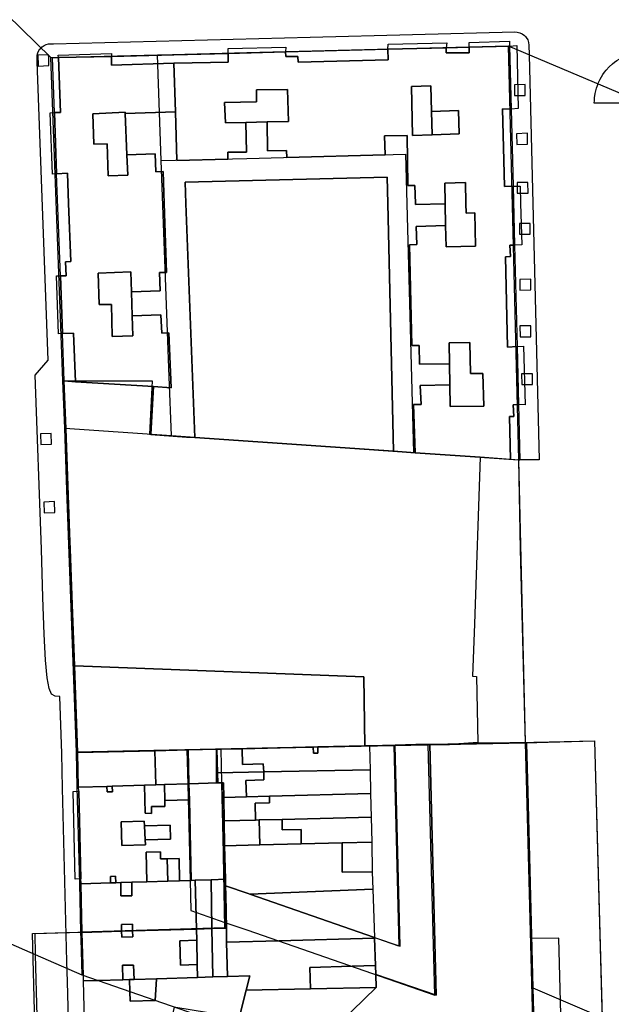
# Model space of a CAD drawing. Extents: x 727736 to 730432, y 4372700 to 4374764.
# Drawn here: x 729882 to 729968, y 4373134 to 4373277 of the extents above; entities that cross this region are included whole.
import ezdxf

# ---------------------------------------------------------------- set-up
doc = ezdxf.new("R2010")
doc.units = 0
doc.header["$MEASUREMENT"] = 0
for name, color, linetype in [('110302', 1, 'CONTINUOUS'), ('110303', 1, 'CONTINUOUS'), ('110310', 1, 'CONTINUOUS'), ('111602', 1, 'CONTINUOUS'), ('111603', 1, 'CONTINUOUS'), ('111708', 1, 'CONTINUOUS'), ('160101', 3, 'CONTINUOUS'), ('167154', 3, 'CONTINUOUS'), ('Ambitos_Expuestos', 1, 'CONTINUOUS'), ('Manzanas', 7, 'CONTINUOUS'), ('Parcelas_Urbana', 7, 'CONTINUOUS'), ('Subparcelas_Urbana', 7, 'CONTINUOUS')]:
    doc.layers.add(name, color=color, linetype=linetype)

msp = doc.modelspace()

# ---------------------------------------------------------------- linework, layer by layer
at = {"layer": '110302', "color": 10}
for points in [[(729902.128, 4373271.467), (729904.331, 4373271.522), (729915.042, 4373271.796), (729952.831, 4373272.762)], [(729952.831, 4373272.762), (729954.32, 4373212.936)], [(729886.751, 4373271.082), (729902.128, 4373271.467)], [(729888.737, 4373217.504), (729888.481, 4373224.362), (729886.751, 4373271.082)], [(729890.441, 4373170.672), (729889.382, 4373200.032), (729889.301, 4373202.352), (729888.737, 4373217.504)], [(729954.32, 4373212.936), (729954.555, 4373200.032), (729955.279, 4373172.025)], [(729955.279, 4373172.025), (729955.461, 4373164.972), (729956.508, 4373124.476)], [(729891.081, 4373144.654), (729890.901, 4373151.692), (729890.551, 4373165.632), (729890.441, 4373170.672)], [(729891.241, 4373138.412), (729891.107, 4373143.628), (729891.081, 4373144.654)], [(729956.508, 4373124.476), (729948.436, 4373118.574), (729891.241, 4373138.412)]]:
    msp.add_lwpolyline(points, dxfattribs=at)
at = {"layer": '110303', "color": 10}
for points in [[(729888.737, 4373217.504), (729904.168, 4373216.429)], [(729904.168, 4373216.429), (729915.042, 4373215.672), (729939.122, 4373213.994)], [(729939.122, 4373213.994), (729954.32, 4373212.936)], [(729936.283, 4373171.628), (729937.032, 4373142.64), (729915.042, 4373150.267), (729911.824, 4373151.383)], [(729890.441, 4373170.672), (729906.398, 4373171.005)], [(729906.398, 4373171.005), (729910.661, 4373171.094)], [(729911.451, 4373166.281), (729911.345, 4373171.108)], [(729911.454, 4373166.123), (729911.451, 4373166.281)]]:
    msp.add_lwpolyline(points, dxfattribs=at)
at = {"layer": '110310', "color": 10}
for points in [[(729902.693, 4373256.197), (729902.128, 4373271.467)], [(729902.693, 4373256.197), (729915.042, 4373256.512), (729938.007, 4373257.099), (729939.122, 4373213.994)], [(729904.168, 4373216.429), (729903.851, 4373224.933), (729902.693, 4373256.197)], [(729911.891, 4373146.068), (729915.042, 4373144.975), (729942.217, 4373135.549), (729941.282, 4373171.733)], [(729906.398, 4373171.005), (729906.507, 4373166.006), (729906.857, 4373152.097), (729906.967, 4373147.776), (729911.891, 4373146.068)]]:
    msp.add_lwpolyline(points, dxfattribs=at)
at = {"layer": '111602', "color": 10}
for points in [[(729884.528, 4373141.362), (729873.171, 4373146.352)], [(729891.241, 4373138.412), (729884.528, 4373141.362)]]:
    msp.add_lwpolyline(points, dxfattribs=at)
at = {"layer": '111603', "color": 10}
for points in [[(729880.388, 4373277.326), (729886.751, 4373271.082)], [(729952.831, 4373272.762), (729972.991, 4373264.251)]]:
    msp.add_lwpolyline(points, dxfattribs=at)
at = {"layer": '111708', "color": 10}
for points in [[(729911.345, 4373171.108), (729915.042, 4373171.185), (729936.283, 4373171.628)], [(729936.283, 4373171.628), (729941.282, 4373171.733)], [(729941.282, 4373171.733), (729955.279, 4373172.025)], [(729955.279, 4373172.025), (729965.312, 4373172.285), (729966.577, 4373125.396)], [(729910.661, 4373171.094), (729911.345, 4373171.108)], [(729911.451, 4373166.281), (729910.661, 4373166.252), (729910.661, 4373171.094)], [(729911.824, 4373151.383), (729911.803, 4373152.222), (729911.454, 4373166.123)], [(729911.824, 4373151.383), (729911.891, 4373146.068)], [(729911.891, 4373146.068), (729911.901, 4373145.262), (729891.081, 4373144.654)], [(729884.528, 4373141.362), (729884.447, 4373144.46), (729891.081, 4373144.654)], [(729884.99, 4373123.645), (729884.528, 4373141.362)]]:
    msp.add_lwpolyline(points, dxfattribs=at)
at = {"layer": '160101'}
for points in [[(729887.111, 4373273.092), (729924.211, 4373274.032)], [(729924.211, 4373274.032), (729953.781, 4373274.782), (729954.131, 4373274.762), (729954.501, 4373274.672), (729954.851, 4373274.512), (729955.161, 4373274.282), (729955.311, 4373274.142), (729955.441, 4373273.972), (729955.641, 4373273.652), (729955.721, 4373273.452), (729955.771, 4373273.252), (729955.831, 4373272.872), (729955.861, 4373271.482)], [(729885.161, 4373272.282), (729885.221, 4373272.362), (729885.461, 4373272.612), (729885.751, 4373272.812), (729886.061, 4373272.962), (729886.401, 4373273.052), (729886.701, 4373273.082), (729887.111, 4373273.092)], [(729884.771, 4373270.462), (729884.751, 4373271.112), (729884.781, 4373271.422), (729884.871, 4373271.762), (729885.021, 4373272.082), (729885.161, 4373272.282)], [(729955.861, 4373271.482), (729957.321, 4373212.932), (729954.321, 4373212.922)], [(729965.811, 4373267.292), (729965.851, 4373267.392), (729966.121, 4373267.972), (729966.311, 4373268.312), (729966.521, 4373268.642), (729966.741, 4373268.962), (729966.981, 4373269.262), (729967.421, 4373269.742), (729967.891, 4373270.182), (729968.191, 4373270.432), (729968.511, 4373270.662), (729968.841, 4373270.872), (729969.171, 4373271.062), (729969.521, 4373271.232), (729969.871, 4373271.392), (729970.361, 4373271.572), (729970.731, 4373271.682), (729971.241, 4373271.802), (729971.741, 4373271.892), (729977.251, 4373272.022), (729977.061, 4373267.572), (729997.851, 4373268.082), (729997.991, 4373264.882)], [(729889.061, 4373140.422), (729888.431, 4373165.452), (729888.321, 4373170.492), (729888.021, 4373178.722), (729887.361, 4373178.772), (729886.851, 4373179.072), (729886.471, 4373179.872), (729886.191, 4373181.412), (729885.971, 4373183.952), (729885.781, 4373187.732), (729885.591, 4373193.012), (729885.381, 4373200.032), (729884.451, 4373225.172), (729886.371, 4373227.332), (729884.771, 4373270.462)], [(729971.371, 4373200.032), (729970.611, 4373229.172), (729969.731, 4373264.482), (729965.271, 4373264.482), (729965.281, 4373264.872), (729965.311, 4373265.262), (729965.401, 4373265.902), (729965.481, 4373266.282), (729965.581, 4373266.662), (729965.711, 4373267.032), (729965.811, 4373267.292)], [(729954.321, 4373212.922), (729954.221, 4373212.932)], [(729960.481, 4373090.672), (729960.811, 4373118.052), (729960.141, 4373143.802), (729956.141, 4373143.722), (729956.811, 4373117.952), (729956.511, 4373091.992)], [(729891.521, 4373120.922), (729888.591, 4373121.782), (729888.401, 4373121.912), (729888.211, 4373122.062), (729888.041, 4373122.222), (729887.891, 4373122.392), (729887.751, 4373122.582), (729887.611, 4373122.822), (729887.511, 4373123.032), (729887.431, 4373123.252), (729887.351, 4373123.522), (729887.321, 4373123.752), (729887.301, 4373123.982), (729887.301, 4373124.222), (729887.321, 4373124.452), (729887.361, 4373124.682), (729887.441, 4373124.952), (729887.531, 4373125.162), (729889.451, 4373126.542), (729889.141, 4373137.452), (729889.061, 4373140.422)]]:
    msp.add_lwpolyline(points, dxfattribs=at)
at = {"layer": '167154'}
for points in [[(729884.901, 4373269.862), (729886.461, 4373269.912), (729886.421, 4373271.002), (729886.401, 4373271.472), (729884.851, 4373271.412), (729884.901, 4373269.922), (729884.901, 4373269.862)], [(729953.731, 4373265.612), (729955.281, 4373265.612), (729955.281, 4373267.172), (729953.721, 4373267.162), (729953.731, 4373265.612)], [(729954.081, 4373258.512), (729955.631, 4373258.552), (729955.631, 4373260.142), (729954.041, 4373260.072), (729954.081, 4373258.512)], [(729954.131, 4373251.462), (729955.691, 4373251.462), (729955.681, 4373253.022), (729954.131, 4373253.012), (729954.131, 4373251.462)], [(729954.451, 4373245.532), (729956.001, 4373245.542), (729956.001, 4373247.102), (729954.441, 4373247.092), (729954.451, 4373245.532)], [(729954.531, 4373237.472), (729956.081, 4373237.482), (729956.081, 4373239.032), (729954.521, 4373239.022), (729954.531, 4373237.472)], [(729954.541, 4373230.722), (729956.101, 4373230.732), (729956.091, 4373232.292), (729954.531, 4373232.282), (729954.541, 4373230.722)], [(729954.781, 4373223.812), (729956.341, 4373223.822), (729956.331, 4373225.372), (729954.771, 4373225.372), (729954.781, 4373223.812)], [(729885.281, 4373215.132), (729886.841, 4373215.192), (729886.781, 4373216.742), (729885.231, 4373216.682), (729885.281, 4373215.132)], [(729885.751, 4373205.282), (729887.311, 4373205.332), (729887.251, 4373206.892), (729885.701, 4373206.832), (729885.751, 4373205.282)]]:
    msp.add_lwpolyline(points, dxfattribs=at)
at = {"layer": 'Ambitos_Expuestos', "color": 40}
for points in [[(729888.481, 4373224.362), (729901.381, 4373224.362), (729900.993, 4373216.65), (729940.3, 4373213.912), (729954.32, 4373212.936), (729955.278, 4373172.066), (729890.422, 4373170.671), (729889.069, 4373208.523), (729888.737, 4373217.504), (729888.481, 4373224.362)], [(729910.512, 4373171.091), (729965.312, 4373172.285), (729967.539, 4373089.716), (729907.072, 4373110.715), (729884.759, 4373118.433), (729884.08, 4373144.449), (729911.901, 4373145.262), (729911.471, 4373166.282), (729910.661, 4373166.252), (729910.661, 4373171.094), (729910.512, 4373171.091)]]:
    msp.add_lwpolyline(points, dxfattribs=at)
at = {"layer": 'Manzanas'}
for points in [[(729891.66, 4373130.02), (729891.46, 4373137.59), (729891.46, 4373137.6), (729891.44, 4373138.38), (729891.28, 4373144.6), (729891.1, 4373151.65), (729891.1, 4373151.66), (729891.08, 4373152.34), (729890.76, 4373165.03), (729890.75, 4373165.6), (729890.64, 4373170.63), (729890.64, 4373170.64), (729889.58, 4373200.03), (729889.5, 4373202.32), (729888.94, 4373217.47), (729888.68, 4373224.33), (729888.43, 4373231.18), (729888.12, 4373239.52), (729887.57, 4373254.28), (729887.24, 4373263.13), (729886.95, 4373271.05), (729887.82, 4373271.07), (729895.48, 4373271.26), (729904.53, 4373271.49), (729912.35, 4373271.69), (729920.64, 4373271.9), (729935.45, 4373272.28), (729943.84, 4373272.5), (729947.17, 4373272.58), (729953.02, 4373272.73)], [(729953.02, 4373272.73), (729953.03, 4373272.73), (729953.26, 4373263.63), (729953.53, 4373252.5), (729953.75, 4373243.96), (729954.11, 4373229.29), (729954.32, 4373220.93), (729954.52, 4373212.88), (729954.42, 4373212.9), (729953.18, 4373212.97), (729948.78, 4373213.3), (729947.94, 4373189.22), (729947.67, 4373181.65), (729948.24, 4373181.63), (729948.45, 4373172.08), (729955.48, 4373171.99), (729955.66, 4373164.94), (729956.39, 4373136.62), (729971.55, 4373130.12)], [(729932.8, 4373171.59), (729932.88, 4373168.14), (729932.95, 4373164.68), (729933.03, 4373161.26), (729933.11, 4373157.65), (729933.16, 4373153.36), (729933.16, 4373153.34), (729933.25, 4373150.87), (729933.51, 4373143.9), (729937.23, 4373142.61), (729936.48, 4373171.7), (729932.8, 4373171.59)]]:
    msp.add_lwpolyline(points, dxfattribs=at)
at = {"layer": 'Parcelas_Urbana'}
for points in [[(729953.02, 4373272.73), (729953.03, 4373272.73), (729953.26, 4373263.63), (729953.53, 4373252.5), (729953.75, 4373243.96), (729954.11, 4373229.29), (729954.32, 4373220.93), (729954.52, 4373212.88), (729954.42, 4373212.9), (729953.18, 4373212.97), (729948.78, 4373213.3), (729939.37, 4373213.95), (729936.26, 4373214.16), (729907.53, 4373216.15), (729901.19, 4373216.59), (729901.58, 4373223.54), (729890.31, 4373224.23), (729888.68, 4373224.33), (729888.43, 4373231.18), (729888.12, 4373239.52), (729887.57, 4373254.28), (729887.24, 4373263.13), (729886.95, 4373271.05), (729887.82, 4373271.07), (729895.48, 4373271.26), (729904.53, 4373271.49), (729912.35, 4373271.69), (729920.64, 4373271.9), (729935.45, 4373272.28), (729943.84, 4373272.5), (729947.17, 4373272.58), (729953.02, 4373272.73)], [(729906.36, 4373216.231), (729907.53, 4373216.15), (729936.26, 4373214.16), (729939.37, 4373213.95), (729948.78, 4373213.3), (729947.94, 4373189.22), (729947.67, 4373181.65), (729948.24, 4373181.63), (729948.45, 4373172.08), (729944.32, 4373171.76), (729941.48, 4373171.78), (729939.46, 4373171.79), (729936.48, 4373171.7), (729932.8, 4373171.59), (729932.13, 4373171.575), (729931.94, 4373181.57), (729890.189, 4373183.129), (729889.596, 4373199.597), (729889.58, 4373200.03), (729889.5, 4373202.32), (729888.94, 4373217.47), (729888.68, 4373224.33), (729890.31, 4373224.23), (729901.58, 4373223.54), (729901.19, 4373216.59), (729906.36, 4373216.231)], [(729890.189, 4373183.129), (729931.94, 4373181.57), (729932.13, 4373171.575), (729925.3, 4373171.42), (729924.66, 4373171.4), (729923.53, 4373171.38), (729914.4, 4373171.17), (729910.71, 4373171.09), (729906.57, 4373170.99), (729901.77, 4373170.88), (729890.64, 4373170.63), (729890.64, 4373170.64), (729890.189, 4373183.129)], [(729925.3, 4373171.42), (729932.8, 4373171.59), (729932.88, 4373168.14), (729917.49, 4373167.82), (729910.81, 4373167.69), (729910.71, 4373171.09), (729914.4, 4373171.17), (729923.53, 4373171.38), (729924.66, 4373171.4), (729925.3, 4373171.42)], [(729925.08, 4373128.24), (729933.73, 4373136.63), (729933.74, 4373136.64), (729933.68, 4373138.55), (729933.64, 4373139.84), (729933.51, 4373143.79), (729919.7, 4373143.4), (729912.14, 4373143.18), (729912.1, 4373145.23), (729912, 4373150.01), (729911.97, 4373151.37), (729915.24, 4373150.24), (729915.5, 4373150.15), (729933.51, 4373143.9), (729937.23, 4373142.61), (729936.48, 4373171.7), (729939.46, 4373171.79), (729941.48, 4373171.78), (729944.32, 4373171.76), (729948.45, 4373172.08)], [(729948.45, 4373172.08), (729955.48, 4373171.99), (729955.66, 4373164.94), (729956.39, 4373136.62), (729956.62, 4373127.8)], [(729906.57, 4373170.99), (729910.71, 4373171.09), (729910.81, 4373167.69), (729910.86, 4373166.22), (729906.68, 4373166.09), (729903.14, 4373165.98), (729901.9, 4373165.94), (729900.28, 4373165.89), (729895.6, 4373165.75), (729894.84, 4373165.72), (729890.75, 4373165.6), (729890.64, 4373170.63), (729901.77, 4373170.88), (729906.57, 4373170.99)], [(729932.88, 4373168.14), (729932.95, 4373164.68), (729918.31, 4373164.31), (729914.99, 4373164.22), (729911.71, 4373164.14), (729911.67, 4373166.25), (729910.86, 4373166.22), (729910.81, 4373167.69), (729917.49, 4373167.82), (729932.88, 4373168.14)], [(729906.68, 4373166.09), (729910.86, 4373166.22), (729911.67, 4373166.25), (729911.71, 4373164.14), (729911.78, 4373160.74), (729911.85, 4373157.15), (729911.95, 4373152.29), (729909.89, 4373152.23), (729907.6, 4373152.16), (729907.03, 4373152.14), (729905.33, 4373152.09), (729903.63, 4373152.04), (729900.62, 4373151.94), (729898.42, 4373151.88), (729896.84, 4373151.83), (729896.12, 4373151.8), (729895.37, 4373151.78), (729891.1, 4373151.65), (729891.1, 4373151.66), (729891.08, 4373152.34), (729890.76, 4373165.03), (729890.75, 4373165.6), (729894.84, 4373165.72), (729895.6, 4373165.75), (729900.28, 4373165.89), (729901.9, 4373165.94), (729903.14, 4373165.98), (729906.68, 4373166.09)], [(729932.95, 4373164.68), (729933.03, 4373161.26), (729920.14, 4373160.95), (729916.85, 4373160.87), (729916.3, 4373160.85), (729911.78, 4373160.74), (729911.71, 4373164.14), (729914.99, 4373164.22), (729918.31, 4373164.31), (729932.95, 4373164.68)], [(729933.03, 4373161.26), (729933.11, 4373157.65), (729928.81, 4373157.55), (729922.92, 4373157.41), (729916.92, 4373157.27), (729911.85, 4373157.15), (729911.78, 4373160.74), (729916.3, 4373160.85), (729916.85, 4373160.87), (729920.14, 4373160.95), (729933.03, 4373161.26)], [(729933.11, 4373157.65), (729933.16, 4373153.36), (729933.16, 4373153.34), (729933.25, 4373150.87), (729915.5, 4373150.15), (729915.24, 4373150.24), (729911.97, 4373151.37), (729911.95, 4373152.29), (729911.85, 4373157.15), (729916.92, 4373157.27), (729922.92, 4373157.41), (729928.81, 4373157.55), (729933.11, 4373157.65)], [(729909.89, 4373152.23), (729911.95, 4373152.29), (729911.97, 4373151.37), (729912, 4373150.01), (729912.1, 4373145.23), (729910.02, 4373145.17), (729907.79, 4373145.1), (729898.53, 4373144.82), (729896.96, 4373144.77), (729891.28, 4373144.6), (729891.1, 4373151.65), (729895.37, 4373151.78), (729896.12, 4373151.8), (729896.84, 4373151.83), (729898.42, 4373151.88), (729900.62, 4373151.94), (729903.63, 4373152.04), (729905.33, 4373152.09), (729907.03, 4373152.14), (729907.6, 4373152.16), (729909.89, 4373152.23)], [(729915.5, 4373150.15), (729933.25, 4373150.87), (729933.51, 4373143.9), (729915.5, 4373150.15)], [(729910.02, 4373145.17), (729912.1, 4373145.23), (729912.14, 4373143.18), (729912.24, 4373138.23), (729910.14, 4373138.17), (729907.92, 4373138.1), (729902.01, 4373137.92), (729898.77, 4373137.82), (729898.09, 4373137.8), (729897.16, 4373137.77), (729893.53, 4373137.66), (729891.46, 4373137.59), (729891.46, 4373137.6), (729891.44, 4373138.38), (729891.28, 4373144.6), (729896.96, 4373144.77), (729898.53, 4373144.82), (729907.79, 4373145.1), (729910.02, 4373145.17)], [(729933.51, 4373143.79), (729933.64, 4373139.84), (729933.68, 4373138.55), (729933.74, 4373136.64), (729933.73, 4373136.63), (729924.26, 4373136.44), (729914.98, 4373136.25), (729915.51, 4373138.34), (729912.24, 4373138.23), (729912.14, 4373143.18), (729919.7, 4373143.4), (729933.51, 4373143.79)], [(729891.66, 4373130.02), (729891.46, 4373137.59), (729893.53, 4373137.66), (729897.16, 4373137.77), (729898.09, 4373137.8), (729898.77, 4373137.82), (729902.01, 4373137.92), (729907.92, 4373138.1), (729910.14, 4373138.17)], [(729910.14, 4373138.17), (729912.24, 4373138.23), (729915.51, 4373138.34), (729914.98, 4373136.25), (729913.97, 4373132.26)], [(729933.73, 4373136.63), (729925.08, 4373128.24), (729925.05, 4373128.24), (729921.36, 4373128), (729912.75, 4373127.44), (729913.58, 4373130.7), (729913.97, 4373132.26), (729914.98, 4373136.25), (729924.26, 4373136.44), (729933.73, 4373136.63)], [(729958.203, 4373092.991), (729950.97, 4373097.44), (729950.79, 4373105.28), (729950.69, 4373105.87), (729950.64, 4373107.97), (729950.5, 4373114.71), (729950.4, 4373119.83), (729952.22, 4373121.16), (729956.71, 4373124.44), (729956.62, 4373127.8), (729956.39, 4373136.62), (729971.55, 4373130.12), (729971.63, 4373128.54), (729971.97, 4373121.83), (729972.27, 4373115.74), (729972.6, 4373108.97), (729972.6, 4373108.96), (729973.85, 4373083.88), (729967.782, 4373087.386), (729967.738, 4373089.684), (729958.203, 4373092.991)]]:
    msp.add_lwpolyline(points, dxfattribs=at)
at = {"layer": 'Subparcelas_Urbana'}
for points in [[(729953.02, 4373272.73), (729953.03, 4373272.73), (729953.26, 4373263.63), (729953.25, 4373263.63), (729952.01, 4373263.68), (729952.27, 4373252.45), (729953.53, 4373252.5), (729953.75, 4373243.96), (729953.74, 4373243.96), (729953.07, 4373243.97), (729953.17, 4373242.32), (729952.43, 4373242.3), (729952.72, 4373229.24), (729954.11, 4373229.29), (729954.32, 4373220.93), (729953.54, 4373220.86), (729953.65, 4373219.2), (729953.03, 4373219.19), (729953.18, 4373212.97), (729948.78, 4373213.3), (729939.37, 4373213.95), (729939.12, 4373220.93), (729940.25, 4373220.95), (729940.12, 4373223.66), (729944.39, 4373223.75), (729944.44, 4373220.63), (729949.29, 4373220.7), (729949.14, 4373225.43), (729947.39, 4373225.43), (729947.3, 4373229.89), (729944.28, 4373229.86), (729944.33, 4373226.8), (729940.02, 4373226.74), (729939.98, 4373229.47), (729938.92, 4373229.46), (729938.54, 4373244.03), (729939.6, 4373244.05), (729939.52, 4373246.68), (729943.78, 4373246.79), (729943.84, 4373243.71), (729948.09, 4373243.83), (729947.99, 4373248.62), (729946.75, 4373248.6), (729946.72, 4373250), (729946.65, 4373253.04), (729943.66, 4373252.94), (729943.72, 4373250), (729943.72, 4373249.93), (729939.41, 4373249.82), (729939.41, 4373250), (729939.35, 4373252.61), (729938.31, 4373252.58), (729938.22, 4373259.82), (729934.96, 4373259.76), (729935.06, 4373257.01), (729920.82, 4373256.62), (729920.8, 4373257.65), (729918.06, 4373257.59), (729918, 4373261.78), (729921.07, 4373261.85), (729920.94, 4373266.47), (729916.46, 4373266.41), (729916.47, 4373264.67), (729911.82, 4373264.58), (729911.97, 4373261.63), (729914.93, 4373261.7), (729915, 4373257.43), (729912.31, 4373257.39), (729912.32, 4373256.41), (729904.95, 4373256.2), (729904.74, 4373263.26), (729904.53, 4373270.25), (729909.81, 4373270.37), (729912.37, 4373270.43), (729912.35, 4373271.69), (729920.64, 4373271.9), (729920.68, 4373271.23), (729922.42, 4373271.26), (729922.47, 4373270.41), (729935.49, 4373270.75), (729935.45, 4373272.28), (729943.84, 4373272.5), (729943.84, 4373272.49), (729943.84, 4373271.75), (729947.18, 4373271.77), (729947.17, 4373272.58), (729953.02, 4373272.73)], [(729912.35, 4373271.69), (729912.36, 4373272.39), (729920.71, 4373272.6), (729920.64, 4373271.9), (729912.35, 4373271.69)], [(729935.45, 4373272.28), (729935.46, 4373273.01), (729943.94, 4373273.2), (729943.84, 4373272.5), (729935.45, 4373272.28)], [(729943.84, 4373272.5), (729947.17, 4373272.58), (729947.18, 4373271.77), (729943.84, 4373271.75), (729943.84, 4373272.49), (729943.84, 4373272.5)], [(729947.17, 4373272.58), (729947.2, 4373273.27), (729953.01, 4373273.43), (729953.02, 4373272.73), (729947.17, 4373272.58)], [(729953.26, 4373263.63), (729953.03, 4373272.73), (729954.06, 4373272.82), (729954.25, 4373263.74), (729953.26, 4373263.63)], [(729886.95, 4373271.05), (729887.82, 4373271.07), (729888.15, 4373263.15), (729887.24, 4373263.13), (729886.95, 4373271.05)], [(729887.82, 4373271.07), (729895.48, 4373271.26), (729895.5, 4373269.99), (729904.53, 4373270.25), (729904.74, 4373263.26), (729897.49, 4373263), (729897.48, 4373263.18), (729892.79, 4373262.97), (729892.97, 4373258.55), (729894.85, 4373258.62), (729895.02, 4373253.99), (729897.86, 4373254.09), (729897.73, 4373257.03), (729901.8, 4373257.19), (729901.91, 4373254.57), (729902.97, 4373254.59), (729903.13, 4373250), (729903.47, 4373240.01), (729902.43, 4373240), (729902.54, 4373237.37), (729898.38, 4373237.22), (729898.27, 4373240.13), (729893.56, 4373239.93), (729893.71, 4373235.38), (729895.48, 4373235.4), (729895.6, 4373230.74), (729898.6, 4373230.85), (729898.5, 4373233.75), (729902.63, 4373233.89), (729902.75, 4373231.25), (729903.77, 4373231.31), (729904.1, 4373223.36), (729901.58, 4373223.54), (729890.31, 4373224.23), (729890.01, 4373231.24), (729888.43, 4373231.18), (729888.12, 4373239.52), (729888.94, 4373239.53), (729888.84, 4373241.53), (729889.64, 4373241.58), (729889.31, 4373250), (729889.15, 4373254.36), (729887.57, 4373254.28), (729887.24, 4373263.13), (729888.15, 4373263.15), (729887.82, 4373271.07)], [(729887.82, 4373271.07), (729887.81, 4373271.42), (729895.48, 4373271.65), (729895.48, 4373271.26), (729887.82, 4373271.07)], [(729895.48, 4373271.26), (729904.53, 4373271.49), (729912.35, 4373271.69), (729912.37, 4373270.43), (729909.81, 4373270.37), (729904.53, 4373270.25), (729895.5, 4373269.99), (729895.48, 4373271.26)], [(729920.64, 4373271.9), (729935.45, 4373272.28), (729935.49, 4373270.75), (729922.47, 4373270.41), (729922.42, 4373271.26), (729920.68, 4373271.23), (729920.64, 4373271.9)], [(729941.72, 4373263.31), (729941.66, 4373266.98), (729938.86, 4373266.89), (729938.99, 4373259.83), (729941.83, 4373259.93), (729945.74, 4373260.04), (729945.64, 4373263.43), (729941.72, 4373263.31)], [(729941.72, 4373263.31), (729941.83, 4373259.93), (729938.99, 4373259.83), (729938.86, 4373266.89), (729941.66, 4373266.98), (729941.72, 4373263.31)], [(729918, 4373261.78), (729914.93, 4373261.7), (729911.97, 4373261.63), (729911.82, 4373264.58), (729916.47, 4373264.67), (729916.46, 4373266.41), (729920.94, 4373266.47), (729921.07, 4373261.85), (729918, 4373261.78)], [(729887.57, 4373254.28), (729886.97, 4373254.25), (729886.65, 4373263.11), (729887.24, 4373263.13), (729887.57, 4373254.28)], [(729897.73, 4373257.03), (729897.86, 4373254.09), (729895.02, 4373253.99), (729894.85, 4373258.62), (729892.97, 4373258.55), (729892.79, 4373262.97), (729897.48, 4373263.18), (729897.49, 4373263), (729897.73, 4373257.03)], [(729897.49, 4373263), (729904.74, 4373263.26), (729904.95, 4373256.2), (729912.32, 4373256.41), (729912.31, 4373257.39), (729915, 4373257.43), (729914.93, 4373261.7), (729918, 4373261.78), (729918.06, 4373257.59), (729920.8, 4373257.65), (729920.82, 4373256.62), (729935.06, 4373257.01), (729934.96, 4373259.76), (729938.22, 4373259.82), (729938.31, 4373252.58), (729939.35, 4373252.61), (729939.41, 4373250), (729939.41, 4373249.82), (729943.72, 4373249.93), (729943.78, 4373246.79), (729939.52, 4373246.68), (729939.6, 4373244.05), (729938.54, 4373244.03), (729938.92, 4373229.46), (729939.98, 4373229.47), (729940.02, 4373226.74), (729944.33, 4373226.8), (729944.39, 4373223.75), (729940.12, 4373223.66), (729940.25, 4373220.95), (729939.12, 4373220.93), (729939.37, 4373213.95), (729936.26, 4373214.16), (729935.43, 4373250), (729935.34, 4373253.81), (729906.13, 4373253.08), (729906.24, 4373250), (729907.53, 4373216.15), (729901.19, 4373216.59), (729901.58, 4373223.54), (729904.1, 4373223.36), (729903.77, 4373231.31), (729902.75, 4373231.25), (729902.63, 4373233.89), (729898.5, 4373233.75), (729898.38, 4373237.22), (729902.54, 4373237.37), (729902.43, 4373240), (729903.47, 4373240.01), (729903.13, 4373250), (729902.97, 4373254.59), (729901.91, 4373254.57), (729901.8, 4373257.19), (729897.73, 4373257.03), (729897.49, 4373263)], [(729941.72, 4373263.31), (729945.64, 4373263.43), (729945.74, 4373260.04), (729941.83, 4373259.93), (729941.72, 4373263.31)], [(729953.25, 4373263.63), (729953.26, 4373263.63), (729953.53, 4373252.5), (729952.27, 4373252.45), (729952.01, 4373263.68), (729953.25, 4373263.63)], [(729887.57, 4373254.28), (729889.15, 4373254.36), (729889.31, 4373250), (729889.64, 4373241.58), (729888.84, 4373241.53), (729888.94, 4373239.53), (729888.12, 4373239.52), (729887.57, 4373254.28)], [(729936.26, 4373214.16), (729907.53, 4373216.15), (729906.24, 4373250), (729906.13, 4373253.08), (729935.34, 4373253.81), (729935.43, 4373250), (729936.26, 4373214.16)], [(729943.72, 4373249.93), (729943.72, 4373250), (729943.66, 4373252.94), (729946.65, 4373253.04), (729946.72, 4373250), (729946.75, 4373248.6), (729947.99, 4373248.62), (729948.09, 4373243.83), (729943.84, 4373243.71), (729943.78, 4373246.79), (729943.72, 4373249.93)], [(729953.75, 4373243.96), (729953.53, 4373252.5), (729954.55, 4373252.51), (729954.62, 4373250), (729954.78, 4373244.01), (729953.75, 4373243.96)], [(729953.74, 4373243.96), (729953.75, 4373243.96), (729954.11, 4373229.29), (729952.72, 4373229.24), (729952.43, 4373242.3), (729953.17, 4373242.32), (729953.07, 4373243.97), (729953.74, 4373243.96)], [(729898.5, 4373233.75), (729898.6, 4373230.85), (729895.6, 4373230.74), (729895.48, 4373235.4), (729893.71, 4373235.38), (729893.56, 4373239.93), (729898.27, 4373240.13), (729898.38, 4373237.22), (729898.5, 4373233.75)], [(729888.12, 4373239.52), (729888.43, 4373231.18), (729888.42, 4373231.18), (729887.84, 4373231.16), (729887.53, 4373239.51), (729888.11, 4373239.52), (729888.12, 4373239.52)], [(729888.68, 4373224.33), (729888.43, 4373231.18), (729890.01, 4373231.24), (729890.31, 4373224.23), (729888.68, 4373224.33)], [(729944.33, 4373226.8), (729944.28, 4373229.86), (729947.3, 4373229.89), (729947.39, 4373225.43), (729949.14, 4373225.43), (729949.29, 4373220.7), (729944.44, 4373220.63), (729944.39, 4373223.75), (729944.33, 4373226.8)], [(729954.11, 4373229.29), (729955.03, 4373229.37), (729955.26, 4373220.87), (729954.32, 4373220.93), (729954.11, 4373229.29)], [(729906.36, 4373216.231), (729907.53, 4373216.15), (729936.26, 4373214.16), (729939.37, 4373213.95), (729948.78, 4373213.3), (729947.94, 4373189.22), (729947.67, 4373181.65), (729948.24, 4373181.63), (729948.45, 4373172.08), (729944.32, 4373171.76), (729941.48, 4373171.78), (729939.46, 4373171.79), (729936.48, 4373171.7), (729932.8, 4373171.59), (729932.13, 4373171.575), (729931.94, 4373181.57), (729890.189, 4373183.129), (729889.596, 4373199.597), (729889.58, 4373200.03), (729889.5, 4373202.32), (729888.94, 4373217.47), (729888.68, 4373224.33), (729890.31, 4373224.23), (729901.58, 4373223.54), (729901.19, 4373216.59), (729906.36, 4373216.231)], [(729954.32, 4373220.93), (729954.52, 4373212.88), (729954.42, 4373212.9), (729953.18, 4373212.97), (729953.03, 4373219.19), (729953.65, 4373219.2), (729953.54, 4373220.86), (729954.32, 4373220.93)], [(729890.189, 4373183.129), (729931.94, 4373181.57), (729932.13, 4373171.575), (729925.3, 4373171.42), (729924.66, 4373171.4), (729923.53, 4373171.38), (729914.4, 4373171.17), (729910.71, 4373171.09), (729906.57, 4373170.99), (729901.77, 4373170.88), (729890.64, 4373170.63), (729890.64, 4373170.64), (729890.189, 4373183.129)], [(729941.48, 4373171.78), (729942.42, 4373135.52), (729933.68, 4373138.55), (729933.64, 4373139.84), (729933.51, 4373143.79), (729919.7, 4373143.4), (729912.14, 4373143.18), (729912.1, 4373145.23), (729912, 4373150.01), (729911.97, 4373151.37), (729915.24, 4373150.24), (729915.5, 4373150.15), (729933.51, 4373143.9), (729937.23, 4373142.61), (729936.48, 4373171.7), (729939.46, 4373171.79), (729941.48, 4373171.78)], [(729925.3, 4373171.42), (729932.8, 4373171.59), (729932.88, 4373168.14), (729917.49, 4373167.82), (729917.44, 4373168.96), (729914.43, 4373168.88), (729914.4, 4373171.17), (729923.53, 4373171.38), (729924.66, 4373171.4), (729924.7, 4373170.53), (729925.32, 4373170.54), (729925.3, 4373171.42)], [(729948.45, 4373172.08), (729955.48, 4373171.99), (729955.66, 4373164.94), (729956.39, 4373136.62), (729956.62, 4373127.8), (729956.71, 4373124.44), (729952.22, 4373121.16), (729950.4, 4373119.83), (729948.63, 4373118.54), (729933.96, 4373123.63), (729924.68, 4373126.85), (729921.36, 4373128), (729925.05, 4373128.24), (729925.08, 4373128.24), (729933.73, 4373136.63), (729933.74, 4373136.64), (729933.68, 4373138.55), (729942.42, 4373135.52), (729941.48, 4373171.78), (729944.32, 4373171.76), (729948.45, 4373172.08)], [(729924.66, 4373171.4), (729925.3, 4373171.42), (729925.32, 4373170.54), (729924.7, 4373170.53), (729924.66, 4373171.4)], [(729890.64, 4373170.63), (729901.77, 4373170.88), (729901.9, 4373165.94), (729900.28, 4373165.89), (729895.6, 4373165.75), (729894.84, 4373165.72), (729890.75, 4373165.6), (729890.64, 4373170.63)], [(729901.77, 4373170.88), (729906.57, 4373170.99), (729906.68, 4373166.09), (729903.14, 4373165.98), (729901.9, 4373165.94), (729901.77, 4373170.88)], [(729906.57, 4373170.99), (729910.71, 4373171.09), (729910.81, 4373167.69), (729910.86, 4373166.22), (729906.68, 4373166.09), (729906.57, 4373170.99)], [(729910.71, 4373171.09), (729914.4, 4373171.17), (729914.43, 4373168.88), (729917.44, 4373168.96), (729917.49, 4373167.82), (729910.81, 4373167.69), (729910.71, 4373171.09)], [(729917.49, 4373167.82), (729917.49, 4373166.67), (729914.92, 4373166.59), (729914.99, 4373164.22), (729911.71, 4373164.14), (729911.67, 4373166.25), (729910.86, 4373166.22), (729910.81, 4373167.69), (729917.49, 4373167.82)], [(729932.88, 4373168.14), (729932.95, 4373164.68), (729918.31, 4373164.31), (729914.99, 4373164.22), (729914.92, 4373166.59), (729917.49, 4373166.67), (729917.49, 4373167.82), (729932.88, 4373168.14)], [(729895.6, 4373165.75), (729900.28, 4373165.89), (729900.38, 4373161.84), (729901.29, 4373161.8), (729901.26, 4373162.8), (729903.21, 4373162.83), (729903.19, 4373163.67), (729906.77, 4373163.8), (729907.03, 4373152.14), (729905.33, 4373152.09), (729905.27, 4373155.29), (729903.56, 4373155.25), (729902.57, 4373155.24), (729902.56, 4373156.26), (729900.51, 4373156.23), (729900.62, 4373151.94), (729898.42, 4373151.88), (729896.84, 4373151.83), (729896.12, 4373151.8), (729896.08, 4373152.75), (729895.34, 4373152.72), (729895.37, 4373151.78), (729891.1, 4373151.65), (729891.1, 4373151.66), (729891.08, 4373152.34), (729890.76, 4373165.03), (729890.75, 4373165.6), (729894.84, 4373165.72), (729894.87, 4373164.92), (729895.63, 4373164.94), (729895.6, 4373165.75)], [(729894.84, 4373165.72), (729895.6, 4373165.75), (729895.63, 4373164.94), (729894.87, 4373164.92), (729894.84, 4373165.72)], [(729901.9, 4373165.94), (729903.14, 4373165.98), (729903.19, 4373163.67), (729903.21, 4373162.83), (729901.26, 4373162.8), (729901.29, 4373161.8), (729900.38, 4373161.84), (729900.28, 4373165.89), (729901.9, 4373165.94)], [(729903.14, 4373165.98), (729906.68, 4373166.09), (729906.77, 4373163.8), (729903.19, 4373163.67), (729903.14, 4373165.98)], [(729906.68, 4373166.09), (729910.86, 4373166.22), (729911.67, 4373166.25), (729911.71, 4373164.14), (729911.78, 4373160.74), (729911.85, 4373157.15), (729911.95, 4373152.29), (729909.89, 4373152.23), (729907.6, 4373152.16), (729907.03, 4373152.14), (729906.77, 4373163.8), (729906.68, 4373166.09)], [(729891.08, 4373152.34), (729890.27, 4373152.29), (729889.94, 4373165), (729890.76, 4373165.03), (729891.08, 4373152.34)], [(729918.31, 4373164.31), (729918.35, 4373163.33), (729916.28, 4373163.29), (729916.3, 4373160.85), (729911.78, 4373160.74), (729911.71, 4373164.14), (729914.99, 4373164.22), (729918.31, 4373164.31)], [(729932.95, 4373164.68), (729933.03, 4373161.26), (729920.14, 4373160.95), (729916.85, 4373160.87), (729916.3, 4373160.85), (729916.28, 4373163.29), (729918.35, 4373163.33), (729918.31, 4373164.31), (729932.95, 4373164.68)], [(729900.27, 4373160.03), (729900.24, 4373160.68), (729896.88, 4373160.59), (729897, 4373157.19), (729900.41, 4373157.28), (729900.37, 4373158.02), (729904.02, 4373158.11), (729903.97, 4373160.1), (729900.27, 4373160.03)], [(729900.27, 4373160.03), (729900.37, 4373158.02), (729900.41, 4373157.28), (729897, 4373157.19), (729896.88, 4373160.59), (729900.24, 4373160.68), (729900.27, 4373160.03)], [(729900.27, 4373160.03), (729903.97, 4373160.1), (729904.02, 4373158.11), (729900.37, 4373158.02), (729900.27, 4373160.03)], [(729916.85, 4373160.87), (729916.92, 4373157.27), (729911.85, 4373157.15), (729911.78, 4373160.74), (729916.3, 4373160.85), (729916.85, 4373160.87)], [(729920.14, 4373160.95), (729920.15, 4373159.44), (729922.89, 4373159.5), (729922.92, 4373157.41), (729916.92, 4373157.27), (729916.85, 4373160.87), (729920.14, 4373160.95)], [(729933.03, 4373161.26), (729933.11, 4373157.65), (729928.81, 4373157.55), (729922.92, 4373157.41), (729922.89, 4373159.5), (729920.15, 4373159.44), (729920.14, 4373160.95), (729933.03, 4373161.26)], [(729928.81, 4373157.55), (729928.84, 4373153.34), (729933.16, 4373153.36), (729933.16, 4373153.34), (729933.25, 4373150.87), (729915.5, 4373150.15), (729915.24, 4373150.24), (729911.97, 4373151.37), (729911.95, 4373152.29), (729911.85, 4373157.15), (729916.92, 4373157.27), (729922.92, 4373157.41), (729928.81, 4373157.55)], [(729933.11, 4373157.65), (729933.16, 4373153.36), (729928.84, 4373153.34), (729928.81, 4373157.55), (729933.11, 4373157.65)], [(729903.63, 4373152.04), (729900.62, 4373151.94), (729900.51, 4373156.23), (729902.56, 4373156.26), (729902.57, 4373155.24), (729903.56, 4373155.25), (729903.63, 4373152.04)], [(729903.56, 4373155.25), (729905.27, 4373155.29), (729905.33, 4373152.09), (729903.63, 4373152.04), (729903.56, 4373155.25)], [(729907.03, 4373152.14), (729907.6, 4373152.16), (729907.79, 4373145.1), (729898.53, 4373144.82), (729898.52, 4373145.79), (729896.94, 4373145.78), (729896.96, 4373144.77), (729891.28, 4373144.6), (729891.1, 4373151.65), (729895.37, 4373151.78), (729896.12, 4373151.8), (729896.84, 4373151.83), (729896.87, 4373149.89), (729898.45, 4373149.92), (729898.42, 4373151.88), (729900.62, 4373151.94), (729903.63, 4373152.04), (729905.33, 4373152.09), (729907.03, 4373152.14)], [(729895.37, 4373151.78), (729895.34, 4373152.72), (729896.08, 4373152.75), (729896.12, 4373151.8), (729895.37, 4373151.78)], [(729896.84, 4373151.83), (729898.42, 4373151.88), (729898.45, 4373149.92), (729896.87, 4373149.89), (729896.84, 4373151.83)], [(729907.6, 4373152.16), (729909.89, 4373152.23), (729910.02, 4373145.17), (729907.79, 4373145.1), (729907.6, 4373152.16)], [(729909.89, 4373152.23), (729911.95, 4373152.29), (729911.97, 4373151.37), (729912, 4373150.01), (729912.1, 4373145.23), (729910.02, 4373145.17), (729909.89, 4373152.23)], [(729915.5, 4373150.15), (729933.25, 4373150.87), (729933.51, 4373143.9), (729915.5, 4373150.15)], [(729896.96, 4373144.77), (729896.94, 4373145.78), (729898.52, 4373145.79), (729898.53, 4373144.82), (729896.96, 4373144.77)], [(729898.53, 4373144.82), (729907.79, 4373145.1), (729907.82, 4373143.49), (729905.37, 4373143.4), (729905.45, 4373139.89), (729907.88, 4373139.96), (729907.92, 4373138.1), (729902.01, 4373137.92), (729898.77, 4373137.82), (729898.7, 4373139.9), (729897.11, 4373139.86), (729897.16, 4373137.77), (729893.53, 4373137.66), (729891.46, 4373137.59), (729891.46, 4373137.6), (729891.44, 4373138.38), (729891.28, 4373144.6), (729896.96, 4373144.77), (729897, 4373143.94), (729898.57, 4373143.99), (729898.53, 4373144.82)], [(729896.96, 4373144.77), (729898.53, 4373144.82), (729898.57, 4373143.99), (729897, 4373143.94), (729896.96, 4373144.77)], [(729907.79, 4373145.1), (729910.02, 4373145.17), (729910.14, 4373138.17), (729907.92, 4373138.1), (729907.88, 4373139.96), (729907.82, 4373143.49), (729907.79, 4373145.1)], [(729910.02, 4373145.17), (729912.1, 4373145.23), (729912.14, 4373143.18), (729912.24, 4373138.23), (729910.14, 4373138.17), (729910.02, 4373145.17)], [(729907.82, 4373143.49), (729907.88, 4373139.96), (729905.45, 4373139.89), (729905.37, 4373143.4), (729907.82, 4373143.49)], [(729933.51, 4373143.79), (729933.64, 4373139.84), (729930.27, 4373139.73), (729924.15, 4373139.53), (729924.26, 4373136.44), (729914.98, 4373136.25), (729915.51, 4373138.34), (729912.24, 4373138.23), (729912.14, 4373143.18), (729919.7, 4373143.4), (729933.51, 4373143.79)], [(729898.09, 4373137.8), (729897.16, 4373137.77), (729897.11, 4373139.86), (729898.7, 4373139.9), (729898.77, 4373137.82), (729898.09, 4373137.8)], [(729933.64, 4373139.84), (729933.68, 4373138.55), (729933.74, 4373136.64), (729933.73, 4373136.63), (729924.26, 4373136.44), (729924.15, 4373139.53), (729930.27, 4373139.73), (729933.64, 4373139.84)], [(729910.14, 4373138.17), (729912.24, 4373138.23), (729915.51, 4373138.34), (729914.98, 4373136.25), (729913.97, 4373132.26), (729904.78, 4373133.75), (729904.55, 4373133.79), (729903.75, 4373130.46), (729891.66, 4373130.02), (729891.46, 4373137.59), (729893.53, 4373137.66), (729897.16, 4373137.77), (729898.09, 4373137.8), (729898.15, 4373136.05), (729898.19, 4373134.65), (729901.79, 4373134.75), (729901.79, 4373134.79), (729902.01, 4373137.92), (729907.92, 4373138.1), (729910.14, 4373138.17)], [(729898.77, 4373137.82), (729902.01, 4373137.92), (729901.79, 4373134.79), (729901.79, 4373134.75), (729898.19, 4373134.65), (729898.15, 4373136.05), (729898.09, 4373137.8), (729898.77, 4373137.82)], [(729933.73, 4373136.63), (729925.08, 4373128.24), (729925.05, 4373128.24), (729921.36, 4373128), (729913.58, 4373130.7), (729913.97, 4373132.26), (729914.98, 4373136.25), (729924.26, 4373136.44), (729933.73, 4373136.63)], [(729958.203, 4373092.991), (729950.97, 4373097.44), (729950.79, 4373105.28), (729950.69, 4373105.87), (729950.64, 4373107.97), (729950.5, 4373114.71), (729950.4, 4373119.83), (729952.22, 4373121.16), (729956.71, 4373124.44), (729956.62, 4373127.8), (729956.39, 4373136.62), (729971.55, 4373130.12), (729971.63, 4373128.54), (729971.97, 4373121.83), (729972.27, 4373115.74), (729972.6, 4373108.97), (729972.6, 4373108.96), (729973.85, 4373083.88), (729967.782, 4373087.386), (729967.738, 4373089.684), (729958.203, 4373092.991)]]:
    msp.add_lwpolyline(points, dxfattribs=at)

doc.saveas('drawing.dxf')
